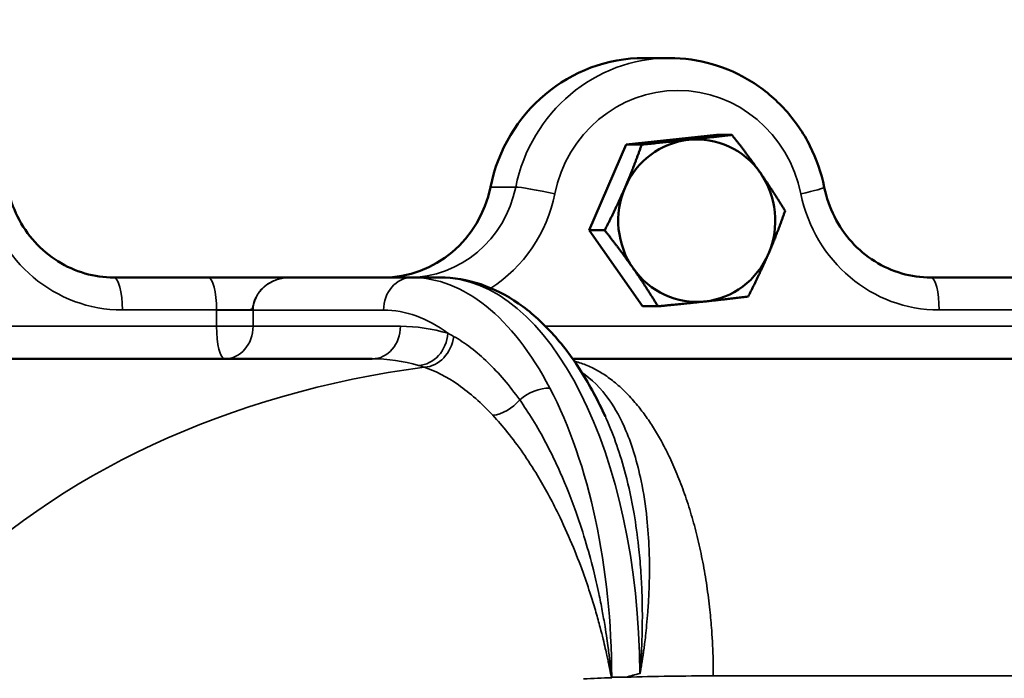
# Model space of a CAD drawing. Units: inches. Extents: x 0.3 to 43.7, y 0.3 to 33.7.
# Drawn here: x 21.3 to 25, y 25.3 to 27.9 of the extents above; entities that cross this region are included whole.
import ezdxf

# ---------------------------------------------------------------- set-up
doc = ezdxf.new("R2010")
doc.units = ezdxf.units.IN
doc.header["$LTSCALE"] = 2
doc.header["$MEASUREMENT"] = 0
for name, color, linetype, lineweight in [('Dimension (ANSI)', 7, 'Continuous', 25), ('Visible (ANSI)', 7, 'Continuous', 50), ('Visible Narrow (ANSI)', 7, 'Continuous', 35)]:
    doc.layers.add(name, color=color, linetype=linetype, lineweight=lineweight)
doc.styles.add('Note Text (ANSI)', font='tahoma.ttf')
doc.dimstyles.new('Default (ANSI)', dxfattribs={"dimscale": 2, "dimtxt": 0.15, "dimasz": 0.098425, "dimexe": 0.125, "dimexo": 0.0625, "dimgap": 0.031496, "dimtad": 0, "dimtih": 1, "dimtoh": 1, "dimrnd": 1e-08, "dimzin": 4, "dimdsep": 46, "dimtxsty": 'Note Text (ANSI)', "dimcen": 0.09, "dimdle": 0.393701, "dimclrd": 256, "dimclre": 256, "dimclrt": 256, "dimadec": 0, "dimazin": 1, "dimtfac": 0.8, "dimtofl": 0, "dimtmove": 0, "dimatfit": 3, "dimfxl": 1, "dimtolj": 1, "dimtzin": 4, "dimlwd": -1, "dimlwe": -1, "dimarcsym": 0})

# ---------------------------------------------------------------- blocks, each defined once
blk = doc.blocks.new('*D18')
at = {"layer": 'Defpoints', "color": 0, "transparency": 16777216}
for p in [(30.6342, 28.9446), (13.0668, 26.2217), (30.6342, 24.3777)]:
    blk.add_point(p, dxfattribs=at)
at = {"layer": 'Dimension (ANSI)', "transparency": 16777216}
for p, q in [((13.0668, 26.3467), (13.0668, 29.1946)), ((30.6342, 24.5027), (30.6342, 29.1946)), ((13.2637, 28.9446), (21.1107, 28.9446)), ((30.4373, 28.9446), (22.5342, 28.9446))]:
    blk.add_line(p, q, dxfattribs=at)
for points in [[(13.2637, 28.9774), (13.2637, 28.9118), (13.0668, 28.9446)], [(30.4373, 28.9774), (30.4373, 28.9118), (30.6342, 28.9446)]]:
    blk.add_solid(points, dxfattribs=at)
at = {"layer": 'Dimension (ANSI)', "transparency": 16777216, "char_height": 0.3, "attachment_point": 5, "style": 'Note Text (ANSI)'}
for s, insert in [('\\A1; 17.57"', (21.8224, 29.1612)), ('\\A1;[446]', (21.8224, 28.6854))]:
    blk.add_mtext(s, dxfattribs=dict(at, insert=insert))

msp = doc.modelspace()

# ---------------------------------------------------------------- linework, layer by layer
at = {"layer": 'Visible (ANSI)'}
for p, q in [((23.7478, 27.7214), (23.6506, 27.7214)), ((23.582, 27.3886), (23.9286, 27.4259)), ((23.9286, 27.4259), (23.9877, 27.4259)), ((23.4398, 27.0591), (23.582, 27.3886)), ((23.582, 27.3886), (23.6411, 27.3886)), ((23.4398, 27.0591), (23.4989, 27.0591)), ((23.6444, 26.767), (23.4398, 27.0591)), ((21.9748, 26.8777), (21.6128, 26.8777)), ((22.2895, 26.8777), (21.9748, 26.8777)), ((22.7574, 26.8777), (22.2895, 26.8777)), ((22.7574, 26.8777), (22.8656, 26.8777)), ((25.1141, 26.8777), (24.7521, 26.8777)), ((23.6444, 26.767), (23.7035, 26.767)), ((22.6058, 26.5652), (20.4493, 26.5652)), ((25.4181, 26.5652), (23.3757, 26.5652))]:
    msp.add_line(p, q, dxfattribs=at)
for centre, major_axis, start_param, end_param in [((23.6506, 27.0964), (0, 0.625), 0, 1.363431), ((23.8528, 27.0964), (0, 0.3125), 0.10361, 1.150807), ((23.8528, 27.0964), (0, 0.3125), 5.339598, 6.386795), ((23.8528, 27.0964), (0, 0.3125), 4.2924, 5.339598), ((22.6463, 27.3152), (0, -0.4375), 0, 1.363431), ((23.8528, 27.0964), (0, -0.3125), 4.2924, 5.339598), ((23.8528, 27.0964), (0, -0.3125), 0.10361, 1.150807), ((23.8528, 27.0964), (0, -0.3125), 5.339598, 6.386795)]:
    msp.add_ellipse(centre, major_axis=major_axis, ratio=0.965926, start_param=start_param, end_param=end_param, dxfattribs=at)
for points, knots in [([(24.3429, 27.2243), (24.3316, 27.2795), (24.3131, 27.3333), (24.2625, 27.4338), (24.2305, 27.4806), (24.1553, 27.5637), (24.1121, 27.6), (24.0175, 27.6595), (23.9661, 27.6825), (23.8591, 27.7135), (23.8034, 27.7214), (23.7478, 27.7214)], [0.207365, 0.207365, 0.207365, 0.207365, 0.480051, 0.480051, 0.752738, 0.752738, 1.025424, 1.025424, 1.29811, 1.29811, 1.570796, 1.570796, 1.570796, 1.570796]), ([(21.2036, 27.2243), (21.2116, 27.185), (21.2247, 27.147), (21.2604, 27.0762), (21.2828, 27.0434), (21.3351, 26.9856), (21.365, 26.9605), (21.4299, 26.9198), (21.4649, 26.9041), (21.5376, 26.883), (21.5752, 26.8777), (21.6128, 26.8777)], [3.348958, 3.348958, 3.348958, 3.348958, 3.621644, 3.621644, 3.89433, 3.89433, 4.167017, 4.167017, 4.439703, 4.439703, 4.712389, 4.712389, 4.712389, 4.712389]), ([(24.3429, 27.2243), (24.3508, 27.185), (24.364, 27.147), (24.3996, 27.0762), (24.422, 27.0434), (24.4744, 26.9856), (24.5043, 26.9605), (24.5692, 26.9198), (24.6042, 26.9041), (24.6768, 26.883), (24.7144, 26.8777), (24.7521, 26.8777)], [3.348958, 3.348958, 3.348958, 3.348958, 3.621644, 3.621644, 3.89433, 3.89433, 4.167017, 4.167017, 4.439703, 4.439703, 4.712389, 4.712389, 4.712389, 4.712389]), ([(22.8656, 26.8777), (22.9187, 26.8777), (22.9717, 26.8687), (23.0732, 26.8346), (23.1218, 26.8095), (23.2132, 26.7464), (23.256, 26.7083), (23.3359, 26.6211), (23.373, 26.572), (23.4415, 26.4643), (23.473, 26.4056), (23.5015, 26.3429)], [3.1415927, 3.1415927, 3.1415927, 3.1415927, 3.3080972, 3.3080972, 3.4746018, 3.4746018, 3.6411064, 3.6411064, 3.807611, 3.807611, 3.9741156, 3.9741156, 3.9741156, 3.9741156])]:
    msp.add_open_spline(points, degree=3, knots=knots, dxfattribs=at)
for points in [[(23.6411, 27.3886), (23.7412, 27.3986), (23.8216, 27.4073)], [(23.8216, 27.4073), (23.9021, 27.4159), (23.9877, 27.4259)], [(23.9877, 27.4259), (24.0498, 27.3476), (24.0972, 27.2798)], [(23.5772, 27.2239), (23.6102, 27.3003), (23.6411, 27.3886)], [(24.0972, 27.2798), (24.1447, 27.212), (24.1923, 27.1338)], [(23.4989, 27.0591), (23.5443, 27.1474), (23.5772, 27.2239)], [(24.1923, 27.1338), (24.1614, 27.0455), (24.1285, 26.969)], [(23.6084, 26.913), (23.561, 26.9808), (23.4989, 27.0591)], [(24.1285, 26.969), (24.0955, 26.8926), (24.0502, 26.8043)], [(23.7035, 26.767), (23.6559, 26.8452), (23.6084, 26.913)], [(24.0502, 26.8043), (23.9645, 26.7943), (23.8841, 26.7856)], [(23.8841, 26.7856), (23.8036, 26.777), (23.7035, 26.767)]]:
    msp.add_rational_spline(points, [1, 1.0379548493, 1], degree=2, dxfattribs=at)
at = {"layer": 'Visible Narrow (ANSI)'}
for p, q in [((23.157, 27.2251), (23.0599, 27.2251)), ((21.6451, 26.7529), (22.0071, 26.7529)), ((22.1477, 26.7527), (22.0071, 26.7527)), ((22.0071, 26.7527), (22.0071, 26.6902)), ((22.1477, 26.7527), (22.6491, 26.7527)), ((22.1477, 26.6902), (22.1477, 26.7527)), ((24.7844, 26.7529), (25.1464, 26.7529)), ((22.0071, 26.6902), (20.3243, 26.6902)), ((22.0071, 26.6902), (22.1477, 26.6902)), ((22.714, 26.6902), (22.1477, 26.6902)), ((25.1464, 26.6902), (23.2716, 26.6902)), ((23.5258, 25.3412), (23.5255, 25.3412)), ((23.5258, 25.3394), (23.5258, 25.3412)), ((23.5258, 25.3412), (23.58, 25.3412)), ((23.9164, 25.3464), (26.2441, 25.3464))]:
    msp.add_line(p, q, dxfattribs=at)
for centre, major_axis, ratio, start_param, end_param in [((23.7478, 27.0964), (0, 0.625), 0.965926, 0, 1.363431), ((23.7801, 27.0964), (0, 0.5002), 0.965926, 4.919754, 7.646616), ((22.7434, 27.3152), (0, -0.4375), 0.965926, 0, 1.363431), ((23.2749, 27.1994), (-0.1223, 0.0249), 0.053286, 4.455953, 6.026749), ((24.2206, 27.1994), (0.1223, 0.0249), 0.053286, 4.968825, 6.283185), ((21.6451, 27.3152), (0, -0.5623), 0.965926, 4.919754, 6.283185), ((22.7757, 27.3152), (0, 0.5623), 0.965926, 3.695204, 4.505024), ((24.7844, 27.3152), (0, -0.5623), 0.965926, 4.919754, 6.283185), ((21.6128, 26.7529), (0, 0.1248), 0.258819, 4.712389, 6.283185), ((21.9748, 26.7529), (0, 0.1248), 0.258819, 4.712389, 6.283185), ((22.2895, 26.7527), (-0.1418, 0), 0.88172, 4.712389, 6.283185), ((22.7574, 26.7527), (0, 0.125), 0.865942, 0, 1.570796), ((22.7574, 25.3412), (0, 1.5365), 0.500144, 5.521176, 6.283185), ((22.8656, 25.3412), (0, 1.5365), 0.500144, 4.721695, 6.283185), ((24.7521, 26.7529), (0, 0.1248), 0.258819, 4.712389, 6.283185), ((22.2571, 26.7527), (-0.25, 0), 0.999955, 6.282385, 6.283185), ((22.6491, 25.3412), (0, 1.4115), 0.500144, 5.925135, 6.283185), ((22.0394, 26.6902), (0, -0.125), 0.258819, 4.712389, 6.283185), ((22.0394, 26.6902), (0, -0.125), 0.865942, 0, 1.570796), ((22.6058, 26.6902), (0, -0.125), 0.865942, 0, 1.570796), ((22.714, 24.3777), (0, 2.3125), 0.517811, 6.130185, 6.283185), ((22.7883, 26.6632), (-0.0357, -0.1198), 0.856494, 0.289222, 1.820538), ((22.8113, 26.656), (-0.0392, -0.1187), 0.849579, 0.319301, 1.806945), ((22.6058, 24.3777), (0, -2.1875), 0.53261, 2.988592, 3.141593), ((23.3069, 24.3777), (-2.9237, 0), 0.748186, 4.884653, 5.654629), ((23.2448, 26.3623), (0.1107, 0.058), 0.626466, 0.87413, 1.925732), ((22.7574, 25.3412), (0, 1.5365), 0.500144, 4.712389, 5.521176), ((23.0996, 26.4521), (-0.0919, -0.0847), 0.668707, 0.731208, 1.755606), ((23.6966, 25.3567), (-0.0315, 0.121), 0.489682, 1.453445, 1.45451), ((23.5877, 25.3412), (-0.1169, -0.0443), 0.199186, 5.196099, 5.19954), ((23.9164, 24.3777), (-3.2392, 0), 0.299073, 4.712389, 4.816447)]:
    msp.add_ellipse(centre, major_axis=major_axis, ratio=ratio, start_param=start_param, end_param=end_param, dxfattribs=at)
for points, knots in [([(22.0071, 26.7529), (22.0192, 26.7529), (22.0319, 26.7529), (22.0642, 26.753), (22.0837, 26.753), (22.1142, 26.7533), (22.1264, 26.7529), (22.1388, 26.755), (22.1412, 26.7551), (22.1442, 26.7585), (22.1447, 26.7593), (22.1458, 26.7619), (22.1463, 26.7635), (22.1476, 26.7688), (22.1483, 26.7718), (22.1503, 26.7796), (22.1516, 26.7843), (22.1566, 26.7981), (22.1608, 26.8062), (22.1692, 26.8196), (22.1735, 26.8251), (22.1866, 26.8397), (22.1955, 26.8469), (22.2185, 26.8621), (22.2327, 26.868), (22.2611, 26.8759), (22.2753, 26.8777), (22.2895, 26.8777)], [-0.9948212, -0.9948212, -0.9948212, -0.9948212, -0.8044736, -0.8044736, -0.5066092, -0.5066092, -0.2720881, -0.2720881, -0.2091006, -0.2091006, -0.1947358, -0.1947358, -0.1825132, -0.1825132, -0.1745544, -0.1745544, -0.1665956, -0.1665956, -0.1503551, -0.1503551, -0.1341146, -0.1341146, -0.1016337, -0.1016337, -0.0502154, -0.0502154, 0.001203, 0.001203, 0.001203, 0.001203]), ([(23.1722, 26.4072), (23.1332, 26.4621), (23.0921, 26.5106), (23.007, 26.5927), (22.963, 26.6263), (22.9185, 26.6514)], [0, 0, 0, 0, 0.715777, 0.715777, 1.431554, 1.431554, 1.431554, 1.431554]), ([(22.8057, 26.5328), (22.8484, 26.5187), (22.8925, 26.4959), (22.9811, 26.4338), (23.0255, 26.3945), (23.069, 26.348)], [-1.431554, -1.431554, -1.431554, -1.431554, -0.715777, -0.715777, 0, 0, 0, 0]), ([(23.3823, 26.5558), (23.3889, 26.5542), (23.3956, 26.5523), (23.418, 26.5452), (23.4337, 26.539), (23.4647, 26.5241), (23.4801, 26.5154), (23.5104, 26.4957), (23.5254, 26.4846), (23.5549, 26.4602), (23.5694, 26.4468), (23.5978, 26.4179), (23.6118, 26.4023), (23.6367, 26.3717), (23.6478, 26.3571), (23.6695, 26.3264), (23.6801, 26.3103), (23.7008, 26.2768), (23.7109, 26.2594), (23.7304, 26.2233), (23.7399, 26.2047), (23.76, 26.1622), (23.7705, 26.1382), (23.7906, 26.0886), (23.8002, 26.063), (23.8183, 26.0104), (23.8268, 25.9834), (23.8427, 25.9282), (23.8502, 25.8999), (23.8639, 25.8423), (23.8702, 25.813), (23.8817, 25.7534), (23.8868, 25.7232), (23.8959, 25.662), (23.8998, 25.631), (23.9059, 25.5738), (23.9082, 25.5476), (23.9129, 25.4832), (23.9147, 25.4447), (23.916, 25.3935), (23.9162, 25.3808), (23.9164, 25.3609), (23.9164, 25.3537), (23.9164, 25.3464)], [0.383923, 0.383923, 0.383923, 0.383923, 0.486322, 0.486322, 0.729483, 0.729483, 0.972644, 0.972644, 1.215805, 1.215805, 1.458966, 1.458966, 1.702127, 1.702127, 1.904754, 1.904754, 2.10738, 2.10738, 2.310006, 2.310006, 2.512632, 2.512632, 2.755794, 2.755794, 2.998955, 2.998955, 3.242116, 3.242116, 3.485277, 3.485277, 3.728438, 3.728438, 3.971599, 3.971599, 4.21476, 4.21476, 4.417386, 4.417386, 4.711245, 4.711245, 4.808072, 4.808072, 4.863181, 4.863181, 4.863181, 4.863181]), ([(23.6341, 25.3554), (23.6341, 25.3554), (23.6341, 25.3554), (23.6341, 25.3554), (23.6342, 25.3554), (23.6342, 25.3554), (23.6342, 25.3554), (23.6343, 25.3555), (23.6343, 25.3555), (23.6344, 25.3556), (23.6344, 25.3556), (23.6344, 25.3557), (23.6345, 25.3558), (23.6345, 25.3559), (23.6346, 25.356), (23.6347, 25.3562), (23.6347, 25.3563), (23.6348, 25.3566), (23.6348, 25.3568), (23.6349, 25.3571), (23.635, 25.3573), (23.6351, 25.3577), (23.6352, 25.358), (23.6353, 25.3586), (23.6354, 25.3589), (23.6356, 25.3596), (23.6357, 25.3601), (23.6359, 25.3611), (23.636, 25.3616), (23.6362, 25.3629), (23.6364, 25.3636), (23.6367, 25.3653), (23.6369, 25.3663), (23.6372, 25.3684), (23.6375, 25.3696), (23.6379, 25.3724), (23.6382, 25.3739), (23.6388, 25.3776), (23.6392, 25.3796), (23.6399, 25.3843), (23.6404, 25.387), (23.6414, 25.3931), (23.6419, 25.3966), (23.6432, 25.4045), (23.6439, 25.409), (23.6454, 25.4194), (23.6463, 25.4252), (23.6478, 25.4362), (23.6485, 25.4414), (23.6503, 25.4544), (23.6514, 25.4623), (23.6536, 25.4805), (23.6549, 25.4908), (23.6575, 25.5143), (23.6589, 25.5276), (23.6619, 25.558), (23.6634, 25.5752), (23.6663, 25.6145), (23.6676, 25.6366), (23.67, 25.687), (23.6707, 25.7153), (23.6711, 25.7732), (23.6707, 25.8028), (23.6681, 25.8728), (23.6653, 25.9127), (23.656, 26.0019), (23.6485, 26.0503), (23.6244, 26.1669), (23.6048, 26.2316), (23.5617, 26.3332), (23.54, 26.3731), (23.4845, 26.4521), (23.4491, 26.4878), (23.41, 26.5139)], [0, 0, 0, 0, 0.000129, 0.000129, 0.000335, 0.000335, 0.000603, 0.000603, 0.000951, 0.000951, 0.001404, 0.001404, 0.001992, 0.001992, 0.002758, 0.002758, 0.003752, 0.003752, 0.005046, 0.005046, 0.006727, 0.006727, 0.008912, 0.008912, 0.011753, 0.011753, 0.015447, 0.015447, 0.020248, 0.020248, 0.02649, 0.02649, 0.034605, 0.034605, 0.044856, 0.044856, 0.058331, 0.058331, 0.075849, 0.075849, 0.098622, 0.098622, 0.128227, 0.128227, 0.166713, 0.166713, 0.216745, 0.216745, 0.260837, 0.260837, 0.328632, 0.328632, 0.416764, 0.416764, 0.531337, 0.531337, 0.680282, 0.680282, 0.873909, 0.873909, 1.125626, 1.125626, 1.396284, 1.396284, 1.776426, 1.776426, 2.270611, 2.270611, 3.032488, 3.032488, 3.626242, 3.626242, 4.389238, 4.389238, 4.389238, 4.389238]), ([(23.5255, 25.3412), (23.5254, 25.3416), (23.5254, 25.3419), (23.5252, 25.3429), (23.5251, 25.3436), (23.525, 25.345), (23.5249, 25.3458), (23.5247, 25.3476), (23.5245, 25.3487), (23.5243, 25.3511), (23.5242, 25.3525), (23.5238, 25.3559), (23.5236, 25.3578), (23.5231, 25.3623), (23.5229, 25.3648), (23.5223, 25.3705), (23.522, 25.3737), (23.5212, 25.3811), (23.5207, 25.3853), (23.5197, 25.3949), (23.5191, 25.4004), (23.5176, 25.4129), (23.5168, 25.42), (23.5148, 25.4363), (23.5136, 25.4455), (23.5108, 25.4666), (23.5091, 25.4785), (23.5051, 25.5059), (23.5027, 25.5214), (23.4968, 25.5569), (23.4933, 25.5769), (23.4854, 25.619), (23.481, 25.6411), (23.4698, 25.6935), (23.4628, 25.7237), (23.4456, 25.7924), (23.4351, 25.8308), (23.4114, 25.9094), (23.3981, 25.9495), (23.3642, 26.0436), (23.3427, 26.0965), (23.2897, 26.2127), (23.2572, 26.2744), (23.2061, 26.3576), (23.1894, 26.383), (23.1722, 26.4072)], [0, 0, 0, 0, 0.003296, 0.003296, 0.00857, 0.00857, 0.015426, 0.015426, 0.024339, 0.024339, 0.035925, 0.035925, 0.052558, 0.052558, 0.073395, 0.073395, 0.100484, 0.100484, 0.135699, 0.135699, 0.181478, 0.181478, 0.240992, 0.240992, 0.318359, 0.318359, 0.418937, 0.418937, 0.549688, 0.549688, 0.719664, 0.719664, 0.909213, 0.909213, 1.171336, 1.171336, 1.512096, 1.512096, 1.882408, 1.882408, 2.400152, 2.400152, 3.073219, 3.073219, 3.389033, 3.389033, 3.389033, 3.389033]), ([(23.069, 26.348), (23.0882, 26.3274), (23.1072, 26.3055), (23.1657, 26.2326), (23.2043, 26.1769), (23.2689, 26.0698), (23.2957, 26.0204), (23.3391, 25.9315), (23.3565, 25.8932), (23.388, 25.8179), (23.4024, 25.781), (23.4263, 25.7146), (23.4363, 25.6853), (23.4525, 25.6343), (23.4591, 25.6128), (23.471, 25.5717), (23.4764, 25.5522), (23.4855, 25.5175), (23.4894, 25.5024), (23.4959, 25.4756), (23.4987, 25.4639), (23.5034, 25.4432), (23.5055, 25.4342), (23.509, 25.4183), (23.5104, 25.4113), (23.513, 25.399), (23.5141, 25.3937), (23.5161, 25.3843), (23.5169, 25.3802), (23.5184, 25.3729), (23.519, 25.3697), (23.5201, 25.3641), (23.5206, 25.3617), (23.5215, 25.3573), (23.5218, 25.3554), (23.5225, 25.3521), (23.5228, 25.3508), (23.5233, 25.3484), (23.5235, 25.3473), (23.5239, 25.3455), (23.5241, 25.3447), (23.5244, 25.3433), (23.5246, 25.3427), (23.5249, 25.3418), (23.525, 25.3414), (23.5252, 25.341)], [-3.389033, -3.389033, -3.389033, -3.389033, -3.073219, -3.073219, -2.400152, -2.400152, -1.882408, -1.882408, -1.512096, -1.512096, -1.171336, -1.171336, -0.909213, -0.909213, -0.719664, -0.719664, -0.549688, -0.549688, -0.418937, -0.418937, -0.318359, -0.318359, -0.240992, -0.240992, -0.181478, -0.181478, -0.135699, -0.135699, -0.100484, -0.100484, -0.073395, -0.073395, -0.052558, -0.052558, -0.035925, -0.035925, -0.024339, -0.024339, -0.015426, -0.015426, -0.00857, -0.00857, -0.003296, -0.003296, 0, 0, 0, 0]), ([(23.5015, 26.3429), (23.503, 26.3398), (23.5044, 26.3366), (23.5344, 26.269), (23.5588, 26.1981), (23.5916, 26.0731), (23.6026, 26.0218), (23.6187, 25.9282), (23.6245, 25.8865), (23.6326, 25.8138), (23.6353, 25.7832), (23.6395, 25.7235), (23.6411, 25.6944), (23.6429, 25.6427), (23.6434, 25.62), (23.6437, 25.5798), (23.6437, 25.5623), (23.6433, 25.5311), (23.643, 25.5176), (23.6424, 25.4935), (23.642, 25.4831), (23.6413, 25.4646), (23.641, 25.4565), (23.6403, 25.4432), (23.6401, 25.4379), (23.6395, 25.4267), (23.6391, 25.4208), (23.6385, 25.4102), (23.6382, 25.4056), (23.6377, 25.3975), (23.6374, 25.394), (23.637, 25.3877), (23.6368, 25.385), (23.6365, 25.3802), (23.6363, 25.3781), (23.636, 25.3744), (23.6359, 25.3728), (23.6357, 25.37), (23.6356, 25.3688), (23.6354, 25.3666), (23.6353, 25.3656), (23.6352, 25.3639), (23.6351, 25.3632), (23.635, 25.3619), (23.6349, 25.3613), (23.6348, 25.3603), (23.6348, 25.3599), (23.6347, 25.3591), (23.6347, 25.3588), (23.6346, 25.3582), (23.6346, 25.3579), (23.6345, 25.3575), (23.6345, 25.3573), (23.6344, 25.3569), (23.6344, 25.3568), (23.6344, 25.3565), (23.6343, 25.3564), (23.6343, 25.3562), (23.6343, 25.3561), (23.6342, 25.3559), (23.6342, 25.3559), (23.6342, 25.3558), (23.6342, 25.3557), (23.6342, 25.3557), (23.6342, 25.3556), (23.6341, 25.3556), (23.6341, 25.3556), (23.6341, 25.3555), (23.6341, 25.3555), (23.6341, 25.3555), (23.6341, 25.3555), (23.6341, 25.3555)], [-3.070275, -3.070275, -3.070275, -3.070275, -3.032488, -3.032488, -2.270611, -2.270611, -1.776426, -1.776426, -1.396284, -1.396284, -1.125626, -1.125626, -0.873909, -0.873909, -0.680282, -0.680282, -0.531337, -0.531337, -0.416764, -0.416764, -0.328632, -0.328632, -0.260837, -0.260837, -0.216745, -0.216745, -0.166713, -0.166713, -0.128227, -0.128227, -0.098622, -0.098622, -0.075849, -0.075849, -0.058331, -0.058331, -0.044856, -0.044856, -0.034605, -0.034605, -0.02649, -0.02649, -0.020248, -0.020248, -0.015447, -0.015447, -0.011753, -0.011753, -0.008912, -0.008912, -0.006727, -0.006727, -0.005046, -0.005046, -0.003752, -0.003752, -0.002758, -0.002758, -0.001992, -0.001992, -0.001404, -0.001404, -0.000951, -0.000951, -0.000603, -0.000603, -0.000335, -0.000335, -0.000129, -0.000129, 0, 0, 0, 0]), ([(23.6341, 25.3555), (23.625, 25.3533), (23.616, 25.351), (23.5979, 25.3463), (23.5889, 25.3438), (23.58, 25.3412)], [-0.1588456, -0.1588456, -0.1588456, -0.1588456, -0.0770775, -0.0770775, 0.0046907, 0.0046907, 0.0046907, 0.0046907]), ([(23.58, 25.3412), (23.5889, 25.3438), (23.5979, 25.3462), (23.616, 25.3509), (23.625, 25.3532), (23.6341, 25.3554)], [-0.0046907, -0.0046907, -0.0046907, -0.0046907, 0.0770775, 0.0770775, 0.1588456, 0.1588456, 0.1588456, 0.1588456]), ([(23.5252, 25.341), (23.5253, 25.3407), (23.5254, 25.3405), (23.5256, 25.3399), (23.5257, 25.3396), (23.5258, 25.3394)], [0, 0, 0, 0, 0.002533764, 0.002533764, 0.005067528, 0.005067528, 0.005067528, 0.005067528]), ([(23.5258, 25.3394), (23.5258, 25.3397), (23.5257, 25.34), (23.5256, 25.3406), (23.5256, 25.3409), (23.5255, 25.3412)], [-0.005067528, -0.005067528, -0.005067528, -0.005067528, -0.002533764, -0.002533764, -0.000000003, -0.000000003, -0.000000003, -0.000000003])]:
    msp.add_open_spline(points, degree=3, knots=knots, dxfattribs=at)
for points in [[(22.9185, 26.6514), (22.9112, 26.6555), (22.9039, 26.6594), (22.8965, 26.6632)], [(22.7834, 26.5396), (22.7908, 26.5375), (22.7982, 26.5352), (22.8057, 26.5328)], [(23.5258, 25.3394), (23.4897, 25.3381), (23.4536, 25.3366), (23.4176, 25.3349)]]:
    msp.add_open_spline(points, degree=3, dxfattribs=at)

# ---------------------------------------------------------------- dimensions: what is measured, and where the dimension line sits
at = {"layer": 'Dimension (ANSI)'}
dim = msp.add_linear_dim(base=(30.6342, 28.9446), p1=(13.0668, 26.2217), p2=(30.6342, 24.3777), angle=180, text=' <>"\\X[446]', dimstyle='Default (ANSI)', override={"dimgap": 0.031496, "dimtih": 0, "dimtoh": 0, "dimdec": 2, "dimpost": '\\X', "dimtol": 0, "dimlim": 0, "dimtp": 0, "dimtm": 0, "dimtdec": 2, "dimatfit": 1}, dxfattribs=at)
dim.commit()
dim.dimension.update_dxf_attribs({"geometry": '*D18', "text_midpoint": (21.8224, 28.9446), "dimtype": 160})

doc.saveas('drawing.dxf')
